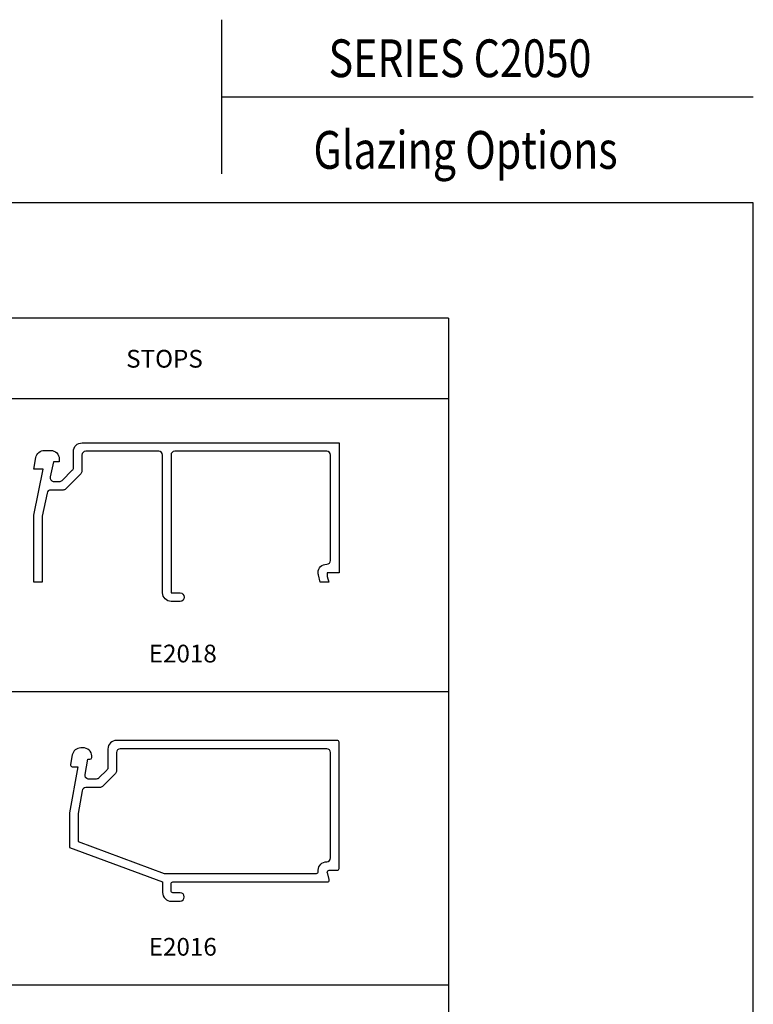
# Model space of a CAD drawing. Units: inches. Extents: x 0.5 to 8, y 0.4 to 10.6.
# Drawn here: x 4.1 to 8, y 5.4 to 10.6 of the extents above; entities that cross this region are included whole.
import ezdxf

# ---------------------------------------------------------------- set-up
doc = ezdxf.new("R2010")
doc.units = ezdxf.units.IN
doc.header["$MEASUREMENT"] = 0
for name, color, linetype in [('DIM', 7, 'Continuous'), ('OBJ', 7, 'Continuous'), ('TEXT', 7, 'Continuous')]:
    doc.layers.add(name, color=color, linetype=linetype)

# ---------------------------------------------------------------- blocks, each defined once
blk = doc.blocks.new('block 2')
at = {"layer": 'TEXT', "color": 3, "true_color": 0x00ff00, "insert": (5.6571, 9.8519), "char_height": 0.2, "attachment_point": 7}
blk.add_mtext('\\fMyriad Pro|b0|i0|c0|p34;\\W0.8;Glazing Options', dxfattribs=at)
blk = doc.blocks.new('block 3')
at = {"layer": 'TEXT', "color": 3, "true_color": 0x00ff00, "insert": (5.7371, 10.3373), "char_height": 0.2, "attachment_point": 7}
blk.add_mtext('\\fMyriad Pro|b0|i0|c0|p34;\\W0.8;SERIES C2050', dxfattribs=at)
blk = doc.blocks.new('block 12')
at = {"layer": 'TEXT', "color": 3, "true_color": 0x00ff00, "insert": (4.7847, 5.6835), "char_height": 0.094, "attachment_point": 7}
blk.add_mtext('\\fMyriad Pro|b0|i0|c0|p34;\\W1;E2016', dxfattribs=at)
blk = doc.blocks.new('block 13')
at = {"layer": 'TEXT', "color": 3, "true_color": 0x00ff00, "insert": (4.7847, 7.237), "char_height": 0.094, "attachment_point": 7}
blk.add_mtext('\\fMyriad Pro|b0|i0|c0|p34;\\W1;E2018', dxfattribs=at)
blk = doc.blocks.new('block 14')
at = {"layer": 'TEXT', "color": 3, "true_color": 0x00ff00, "insert": (4.6648, 8.7986), "char_height": 0.094, "attachment_point": 7}
blk.add_mtext('\\fMyriad Pro|b0|i0|c0|p34;\\W1;STOPS', dxfattribs=at)
blk = doc.blocks.new('block 16')
at = {"color": 7, "lineweight": 25, "true_color": 0xffffff}
blk.add_lwpolyline([(7.9875, 0.3583), (7.9875, 9.6708), (0.5125, 9.6708), (0.5125, 0.3583), (7.9875, 0.3583)], dxfattribs=at)
blk = doc.blocks.new('block 17')
at = {"color": 7, "lineweight": 25, "true_color": 0xffffff}
blk.add_lwpolyline([(5.1706, 10.233), (7.9875, 10.233)], dxfattribs=at)
blk = doc.blocks.new('block 18')
at = {"color": 7, "lineweight": 25, "true_color": 0xffffff}
blk.add_lwpolyline([(5.1706, 10.6417), (5.1706, 9.8243)], dxfattribs=at)
blk = doc.blocks.new('block 76')
at = {"layer": 'DIM', "color": 1, "lineweight": 25, "true_color": 0xff0000}
blk.add_lwpolyline([(6.3726, 9.061), (2.1274, 9.061), (2.1274, 8.6358), (6.3726, 8.6358)], dxfattribs=at)
blk = doc.blocks.new('block 77')
at = {"layer": 'DIM', "color": 1, "lineweight": 25, "true_color": 0xff0000}
blk.add_lwpolyline([(2.1274, 5.5287), (6.3726, 5.5287)], dxfattribs=at)
blk = doc.blocks.new('block 78')
at = {"layer": 'DIM', "color": 1, "lineweight": 25, "true_color": 0xff0000}
blk.add_lwpolyline([(2.1274, 7.0823), (6.3726, 7.0823)], dxfattribs=at)
blk = doc.blocks.new('block 79')
at = {"layer": 'DIM', "color": 1, "lineweight": 25, "true_color": 0xff0000}
blk.add_lwpolyline([(6.3726, 9.061), (6.3726, 0.9681)], dxfattribs=at)
blk = doc.blocks.new('block 81')
at = {"layer": 'DIM', "color": 1, "lineweight": 25, "true_color": 0xff0000}
blk.add_lwpolyline([(2.1274, 0.9681), (2.1274, 8.6358), (6.3726, 8.6358)], dxfattribs=at)
blk = doc.blocks.new('block 88')
at = {"layer": 'OBJ', "color": 4, "lineweight": 25, "true_color": 0x00ffff}
for points in [[(4.4384, 6.7841), (4.4238, 6.7841)], [(5.7825, 6.8241), (4.6144, 6.8241)], [(5.7925, 6.1461), (5.7925, 6.8141)], [(4.3795, 6.747), (4.3705, 6.6959)], [(4.5684, 6.7781), (4.5684, 6.6812)], [(4.4084, 6.6841), (4.3654, 6.4405)], [(4.3803, 6.6841), (4.4084, 6.6841)], [(4.4468, 6.6426), (4.4611, 6.7241)], [(4.4611, 6.7241), (4.473, 6.7241)], [(4.5625, 6.667), (4.5205, 6.625)], [(4.5064, 6.6191), (4.4665, 6.6191)], [(4.3654, 6.4405), (4.3654, 6.2567)], [(4.3654, 6.2567), (4.8575, 6.0741)], [(5.7407, 6.0867), (5.7308, 6.1235)], [(5.7405, 6.1361), (5.7825, 6.1361)], [(4.8575, 6.0741), (4.8575, 6.0181)], [(4.9025, 6.0271), (4.9025, 6.0641)], [(4.9125, 6.0741), (5.731, 6.0741)], [(4.9505, 6.0171), (4.9125, 6.0171)], [(4.9035, 5.9721), (4.9505, 5.9721)], [(4.9725, 5.9941), (4.9725, 5.9951)]]:
    blk.add_lwpolyline(points, dxfattribs=at)
for points in [[(4.4238, 6.7841), (4.402, 6.7841), (4.3833, 6.7685), (4.3795, 6.747)], [(4.6144, 6.8241), (4.589, 6.8241), (4.5684, 6.8035), (4.5684, 6.7781)], [(5.7925, 6.8141), (5.7925, 6.8197), (5.788, 6.8241), (5.7825, 6.8241)], [(4.473, 6.7241), (4.478, 6.7241), (4.4822, 6.7278), (4.4829, 6.7327)], [(4.5684, 6.6812), (4.5684, 6.6759), (4.5663, 6.6708), (4.5625, 6.667)], [(4.5205, 6.625), (4.5167, 6.6212), (4.5117, 6.6191), (4.5064, 6.6191)], [(5.7825, 6.1361), (5.788, 6.1361), (5.7925, 6.1406), (5.7925, 6.1461)], [(4.9025, 6.0641), (4.9025, 6.0697), (4.9069, 6.0741), (4.9125, 6.0741)], [(4.8575, 6.0181), (4.8575, 5.9927), (4.878, 5.9721), (4.9035, 5.9721)], [(4.9125, 6.0171), (4.9069, 6.0171), (4.9025, 6.0216), (4.9025, 6.0271)], [(4.9725, 5.9951), (4.9725, 6.0073), (4.9626, 6.0171), (4.9505, 6.0171)], [(4.9505, 5.9721), (4.9626, 5.9721), (4.9725, 5.982), (4.9725, 5.9941)]]:
    blk.add_open_spline(points, degree=3, dxfattribs=at)
for points in [[(4.4829, 6.7327), (4.4865, 6.7573), (4.4694, 6.7801), (4.4448, 6.7837), (4.4427, 6.784), (4.4406, 6.7841), (4.4384, 6.7841)], [(4.3705, 6.6959), (4.3695, 6.6904), (4.3731, 6.6852), (4.3786, 6.6843), (4.3792, 6.6842), (4.3797, 6.6841), (4.3803, 6.6841)], [(4.4665, 6.6191), (4.4653, 6.6191), (4.4641, 6.6192), (4.463, 6.6194), (4.4521, 6.6214), (4.4449, 6.6317), (4.4468, 6.6426)], [(5.7308, 6.1235), (5.7306, 6.1244), (5.7305, 6.1253), (5.7305, 6.1261), (5.7305, 6.1317), (5.7349, 6.1361), (5.7405, 6.1361)], [(5.731, 6.0741), (5.7365, 6.0741), (5.741, 6.0786), (5.741, 6.0841), (5.741, 6.085), (5.7409, 6.0859), (5.7407, 6.0867)]]:
    blk.add_open_spline(points, degree=3, knots=[0, 0, 0, 0, 1, 1, 1, 2, 2, 2, 2], dxfattribs=at)
blk = doc.blocks.new('block 89')
at = {"layer": 'OBJ', "color": 4, "lineweight": 25, "true_color": 0x00ffff}
for points in [[(4.6134, 6.7591), (4.6134, 6.6625)], [(5.7275, 6.7791), (4.6334, 6.7791)], [(5.7475, 6.2011), (5.7475, 6.7591)], [(4.6075, 6.6484), (4.5391, 6.58)], [(4.525, 6.5741), (4.4515, 6.5741)], [(4.4318, 6.5576), (4.4104, 6.4366)], [(4.4104, 6.4366), (4.4104, 6.288)], [(4.4104, 6.288), (4.8655, 6.1191)], [(4.8655, 6.1191), (5.6729, 6.1191)]]:
    blk.add_lwpolyline(points, dxfattribs=at)
for points in [[(4.6334, 6.7791), (4.6224, 6.7791), (4.6134, 6.7702), (4.6134, 6.7591)], [(5.7475, 6.7591), (5.7475, 6.7702), (5.7385, 6.7791), (5.7275, 6.7791)], [(4.6134, 6.6625), (4.6134, 6.6572), (4.6113, 6.6522), (4.6075, 6.6484)], [(4.4515, 6.5741), (4.4418, 6.5741), (4.4335, 6.5672), (4.4318, 6.5576)], [(4.5391, 6.58), (4.5354, 6.5762), (4.5303, 6.5741), (4.525, 6.5741)], [(5.7274, 6.1811), (5.7385, 6.1811), (5.7474, 6.1901), (5.7475, 6.2011)]]:
    blk.add_open_spline(points, degree=3, dxfattribs=at)
for points in [[(5.6828, 6.1304), (5.6825, 6.1323), (5.6824, 6.1342), (5.6824, 6.1361), (5.6824, 6.161), (5.7026, 6.1811), (5.7274, 6.1811)], [(5.6729, 6.1191), (5.6784, 6.1191), (5.6829, 6.1236), (5.6829, 6.1291), (5.6829, 6.1296), (5.6828, 6.13), (5.6828, 6.1304)]]:
    blk.add_open_spline(points, degree=3, knots=[0, 0, 0, 0, 1, 1, 1, 2, 2, 2, 2], dxfattribs=at)
blk = doc.blocks.new('block 90')
at = {"layer": 'OBJ', "color": 4, "lineweight": 25, "true_color": 0x00ffff}
blk.add_open_spline([(5.7925, 8.4002), (5.7925, 8.4002), (4.4315, 8.4002), (4.4315, 8.4002), (4.406, 8.4002), (4.3855, 8.3796), (4.3855, 8.3542), (4.3855, 8.3542), (4.3855, 8.2689), (4.3855, 8.2689), (4.3855, 8.2636), (4.3833, 8.2585), (4.3796, 8.2548), (4.3796, 8.2548), (4.3259, 8.2011), (4.3259, 8.2011), (4.3222, 8.1973), (4.3171, 8.1952), (4.3118, 8.1952), (4.3118, 8.1952), (4.2826, 8.1952), (4.2826, 8.1952), (4.2812, 8.1952), (4.2799, 8.1954), (4.2786, 8.1956), (4.2677, 8.1979), (4.2608, 8.2084), (4.263, 8.2192), (4.263, 8.2192), (4.2796, 8.3002), (4.2796, 8.3002), (4.2796, 8.3002), (4.3105, 8.3002), (4.3105, 8.3002), (4.3105, 8.3002), (4.3105, 8.3142), (4.3105, 8.3142), (4.3105, 8.3396), (4.2899, 8.3602), (4.2645, 8.3602), (4.2645, 8.3602), (4.2317, 8.3602), (4.2317, 8.3602), (4.2094, 8.3602), (4.1903, 8.3442), (4.1864, 8.3222), (4.1864, 8.3222), (4.1755, 8.2602), (4.1755, 8.2602), (4.1755, 8.2602), (4.2255, 8.2602), (4.2255, 8.2602), (4.2255, 8.2602), (4.1755, 8.0166), (4.1755, 8.0166), (4.1755, 8.0166), (4.1755, 7.6622), (4.1755, 7.6622), (4.1755, 7.6622), (4.2205, 7.6622), (4.2205, 7.6622), (4.2205, 7.6622), (4.2205, 8.012), (4.2205, 8.012), (4.2205, 8.012), (4.2455, 8.1342), (4.2455, 8.1342), (4.2474, 8.1435), (4.2556, 8.1502), (4.2651, 8.1502), (4.2651, 8.1502), (4.3304, 8.1502), (4.3304, 8.1502), (4.3357, 8.1502), (4.3408, 8.1523), (4.3445, 8.1561), (4.3445, 8.1561), (4.4246, 8.2361), (4.4246, 8.2361), (4.4283, 8.2399), (4.4305, 8.245), (4.4305, 8.2503), (4.4305, 8.2503), (4.4305, 8.3352), (4.4305, 8.3352), (4.4305, 8.3463), (4.4394, 8.3552), (4.4505, 8.3552), (4.4505, 8.3552), (4.8375, 8.3552), (4.8375, 8.3552), (4.8485, 8.3552), (4.8575, 8.3463), (4.8575, 8.3352), (4.8575, 8.3352), (4.8575, 7.6062), (4.8575, 7.6062), (4.8575, 7.5808), (4.878, 7.5602), (4.9035, 7.5602), (4.9035, 7.5602), (4.9505, 7.5602), (4.9505, 7.5602), (4.9629, 7.5605), (4.9727, 7.5708), (4.9724, 7.5832), (4.9722, 7.5953), (4.9625, 7.605), (4.9505, 7.6052), (4.9505, 7.6052), (4.9025, 7.6052), (4.9025, 7.6052), (4.9025, 7.6052), (4.9025, 8.3352), (4.9025, 8.3352), (4.9025, 8.3463), (4.9114, 8.3552), (4.9225, 8.3552), (4.9225, 8.3552), (5.7275, 8.3552), (5.7275, 8.3552), (5.7385, 8.3552), (5.7475, 8.3463), (5.7475, 8.3352), (5.7475, 8.3352), (5.7475, 7.7772), (5.7475, 7.7772), (5.7475, 7.7771), (5.7475, 7.7771), (5.7475, 7.777), (5.7473, 7.7659), (5.7383, 7.7571), (5.7272, 7.7572), (5.7024, 7.7575), (5.682, 7.7376), (5.6817, 7.7128), (5.6816, 7.7087), (5.6822, 7.7046), (5.6832, 7.7006), (5.6832, 7.7006), (5.6935, 7.6622), (5.6935, 7.6622), (5.6935, 7.6622), (5.7385, 7.6622), (5.7385, 7.6622), (5.7385, 7.6622), (5.7305, 7.6922), (5.7305, 7.6922), (5.7305, 7.6922), (5.7305, 7.7122), (5.7305, 7.7122), (5.7305, 7.7122), (5.7925, 7.7122), (5.7925, 7.7122), (5.7925, 7.7122), (5.7925, 8.4002), (5.7925, 8.4002)], degree=3, knots=[0, 0, 0, 0, 1, 1, 1, 2, 2, 2, 3, 3, 3, 4, 4, 4, 5, 5, 5, 6, 6, 6, 7, 7, 7, 8, 8, 8, 9, 9, 9, 10, 10, 10, 11, 11, 11, 12, 12, 12, 13, 13, 13, 14, 14, 14, 15, 15, 15, 16, 16, 16, 17, 17, 17, 18, 18, 18, 19, 19, 19, 20, 20, 20, 21, 21, 21, 22, 22, 22, 23, 23, 23, 24, 24, 24, 25, 25, 25, 26, 26, 26, 27, 27, 27, 28, 28, 28, 29, 29, 29, 30, 30, 30, 31, 31, 31, 32, 32, 32, 33, 33, 33, 34, 34, 34, 35, 35, 35, 36, 36, 36, 37, 37, 37, 38, 38, 38, 39, 39, 39, 40, 40, 40, 41, 41, 41, 42, 42, 42, 43, 43, 43, 44, 44, 44, 45, 45, 45, 46, 46, 46, 47, 47, 47, 48, 48, 48, 49, 49, 49, 50, 50, 50, 51, 51, 51, 52, 52, 52, 52], dxfattribs=at)

msp = doc.modelspace()

# ---------------------------------------------------------------- block references
for name in ['block 18', 'block 17', 'block 16']:
    msp.add_blockref(name, (0, 0))
at = {"layer": 'DIM'}
for name in ['block 76', 'block 79', 'block 81', 'block 78', 'block 77']:
    msp.add_blockref(name, (0, 0), dxfattribs=at)
at = {"layer": 'OBJ'}
for name in ['block 90', 'block 88', 'block 89']:
    msp.add_blockref(name, (0, 0), dxfattribs=at)
at = {"layer": 'TEXT'}
for name in ['block 3', 'block 2', 'block 14', 'block 13', 'block 12']:
    msp.add_blockref(name, (0, 0), dxfattribs=at)

doc.saveas('drawing.dxf')
